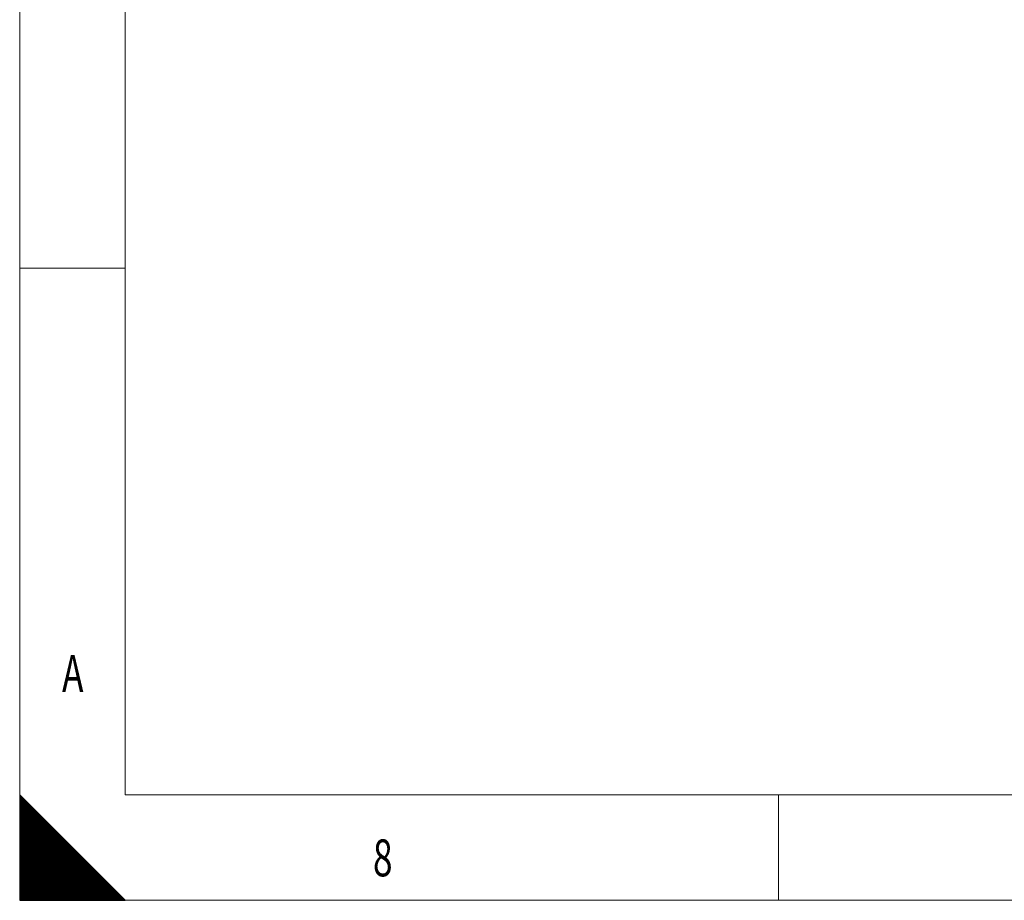
# Model space of a CAD drawing. Units: millimetres. Extents: x 0 to 594, y 0 to 420.
# Drawn here: x 0 to 93, y 0 to 84 of the extents above; entities that cross this region are included whole.
import ezdxf
from ezdxf.lldxf.tags import DXFTag

# ---------------------------------------------------------------- set-up
doc = ezdxf.new("R2010")
doc.units = ezdxf.units.MM
doc.layers.add('1', color=7, linetype='Continuous', true_color=0xffffff)
doc.layers.add('256', color=7, linetype='Continuous', true_color=0xffffff)
doc.styles.add('blockfont', font='Arial')
tags = doc.linetypes.add('DASHDOT', pattern=[70, 31, -13, 13, -13]).pattern_tags.tags
tags[10:11] = [DXFTag(74, 4), DXFTag(75, 0), DXFTag(340, '0'), DXFTag(46, 0.0), DXFTag(50, 0.0), DXFTag(44, 0.0), DXFTag(45, 0.0)]
tags[8:9] = [DXFTag(74, 4), DXFTag(75, 0), DXFTag(340, '0'), DXFTag(46, 0.0), DXFTag(50, 0.0), DXFTag(44, 0.0), DXFTag(45, 0.0)]
tags[6:7] = [DXFTag(74, 4), DXFTag(75, 0), DXFTag(340, '0'), DXFTag(46, 0.0), DXFTag(50, 0.0), DXFTag(44, 0.0), DXFTag(45, 0.0)]
tags[4:5] = [DXFTag(74, 4), DXFTag(75, 0), DXFTag(340, '0'), DXFTag(46, 0.0), DXFTag(50, 0.0), DXFTag(44, 0.0), DXFTag(45, 0.0)]

# ---------------------------------------------------------------- blocks, each defined once
blk = doc.blocks.new('HATCH7')
at = {"color": 2, "lineweight": 13}
for p, q in [((0, 9.90005), (0.049975, 9.950025)), ((0, 9.80005), (0.099975, 9.900025)), ((0, 9.70005), (0.149975, 9.850025)), ((0, 9.60005), (0.199975, 9.800025)), ((0, 9.50005), (0.249975, 9.750025)), ((0, 9.40005), (0.299975, 9.700025)), ((0, 9.30005), (0.349975, 9.650025)), ((0, 9.20005), (0.399975, 9.600025)), ((0, 9.10005), (0.449975, 9.550025)), ((0, 9.00005), (0.499975, 9.500025)), ((0, 8.90005), (0.549975, 9.450025)), ((0, 8.80005), (0.599975, 9.400025)), ((0, 8.70005), (0.649975, 9.350025)), ((0, 8.60005), (0.699975, 9.300025)), ((0, 8.50005), (0.749975, 9.250025)), ((0, 8.40005), (0.799975, 9.200025)), ((0, 8.30005), (0.849975, 9.150025)), ((0, 8.20005), (0.899975, 9.100025)), ((0, 8.10005), (0.949975, 9.050025)), ((0, 8.00005), (0.999975, 9.000025)), ((0, 7.90005), (1.049975, 8.950025)), ((0, 7.80005), (1.099975, 8.900025)), ((0, 7.70005), (1.149975, 8.850025)), ((0, 7.60005), (1.199975, 8.800025)), ((0, 7.50005), (1.249975, 8.750025)), ((0, 7.40005), (1.299975, 8.700025)), ((0, 7.30005), (1.349975, 8.650025)), ((0, 7.20005), (1.399975, 8.600025)), ((0, 7.10005), (1.449975, 8.550025)), ((0, 7.00005), (1.499975, 8.500025)), ((0, 6.90005), (1.549975, 8.450025)), ((0, 6.80005), (1.599975, 8.400025)), ((0, 6.70005), (1.649975, 8.350025)), ((0, 6.60005), (1.699975, 8.300025)), ((0, 6.50005), (1.749975, 8.250025)), ((0, 6.40005), (1.799975, 8.200025)), ((0, 6.30005), (1.849975, 8.150025)), ((0, 6.20005), (1.899975, 8.100025)), ((0, 6.10005), (1.949975, 8.050025)), ((0, 6.00005), (1.999975, 8.000025)), ((0, 5.90005), (2.049975, 7.950025)), ((0, 5.80005), (2.099975, 7.900025)), ((0, 5.70005), (2.149975, 7.850025)), ((0, 5.60005), (2.199975, 7.800025)), ((0, 5.50005), (2.249975, 7.750025)), ((0, 5.40005), (2.299975, 7.700025)), ((0, 5.30005), (2.349975, 7.650025)), ((0, 5.20005), (2.399975, 7.600025)), ((0, 5.10005), (2.449975, 7.550025)), ((0, 5.00005), (2.499975, 7.500025)), ((0, 4.90005), (2.549975, 7.450025)), ((0, 4.80005), (2.599975, 7.400025)), ((0, 4.70005), (2.649975, 7.350025)), ((0, 4.60005), (2.699975, 7.300025)), ((0, 4.50005), (2.749975, 7.250025)), ((0, 4.40005), (2.799975, 7.200025)), ((0, 4.30005), (2.849975, 7.150025)), ((0, 4.20005), (2.899975, 7.100025)), ((0, 4.10005), (2.949975, 7.050025)), ((0, 4.00005), (2.999975, 7.000025)), ((0, 3.90005), (3.049975, 6.950025)), ((0, 3.80005), (3.099975, 6.900025)), ((0, 3.70005), (3.149975, 6.850025)), ((0, 3.60005), (3.199975, 6.800025)), ((0, 3.50005), (3.249975, 6.750025)), ((0, 3.40005), (3.299975, 6.700025)), ((0, 3.30005), (3.349975, 6.650025)), ((0, 3.20005), (3.399975, 6.600025)), ((0, 3.10005), (3.449975, 6.550025)), ((0, 3.00005), (3.499975, 6.500025)), ((0, 2.90005), (3.549975, 6.450025)), ((0, 2.80005), (3.599975, 6.400025)), ((0, 2.70005), (3.649975, 6.350025)), ((0, 2.60005), (3.699975, 6.300025)), ((0, 2.50005), (3.749975, 6.250025)), ((0, 2.40005), (3.799975, 6.200025)), ((0, 2.30005), (3.849975, 6.150025)), ((0, 2.20005), (3.899975, 6.100025)), ((0, 2.10005), (3.949975, 6.050025)), ((0, 2.00005), (3.999975, 6.000025)), ((0, 1.90005), (4.049975, 5.950025)), ((0, 1.80005), (4.099975, 5.900025)), ((0, 1.70005), (4.149975, 5.850025)), ((0, 1.60005), (4.199975, 5.800025)), ((0, 1.50005), (4.249975, 5.750025)), ((0, 1.40005), (4.299975, 5.700025)), ((0, 1.30005), (4.349975, 5.650025)), ((0, 1.20005), (4.399975, 5.600025)), ((0, 1.10005), (4.449975, 5.550025)), ((0, 1.00005), (4.499975, 5.500025)), ((0, 0.90005), (4.549975, 5.450025)), ((0, 0.80005), (4.599975, 5.400025)), ((0, 0.70005), (4.649975, 5.350025)), ((0, 0.60005), (4.699975, 5.300025)), ((0, 0.50005), (4.749975, 5.250025)), ((0, 0.40005), (4.799975, 5.200025)), ((0, 0.30005), (4.849975, 5.150025)), ((0, 0.20005), (4.899975, 5.100025)), ((0, 0.10005), (4.949975, 5.050025)), ((0, 0.00005), (4.999975, 5.000025)), ((0.09995, 0), (5.049975, 4.950025)), ((0.19995, 0), (5.099975, 4.900025)), ((0.29995, 0), (5.149975, 4.850025)), ((0.39995, 0), (5.199975, 4.800025)), ((0.49995, 0), (5.249975, 4.750025)), ((0.59995, 0), (5.299975, 4.700025)), ((0.69995, 0), (5.349975, 4.650025)), ((0.79995, 0), (5.399975, 4.600025)), ((0.89995, 0), (5.449975, 4.550025)), ((0.99995, 0), (5.499975, 4.500025)), ((1.09995, 0), (5.549975, 4.450025)), ((1.19995, 0), (5.599975, 4.400025)), ((1.29995, 0), (5.649975, 4.350025)), ((1.39995, 0), (5.699975, 4.300025)), ((1.49995, 0), (5.749975, 4.250025)), ((1.59995, 0), (5.799975, 4.200025)), ((1.69995, 0), (5.849975, 4.150025)), ((1.79995, 0), (5.899975, 4.100025)), ((1.89995, 0), (5.949975, 4.050025)), ((1.99995, 0), (5.999975, 4.000025)), ((2.09995, 0), (6.049975, 3.950025)), ((2.19995, 0), (6.099975, 3.900025)), ((2.29995, 0), (6.149975, 3.850025)), ((2.39995, 0), (6.199975, 3.800025)), ((2.49995, 0), (6.249975, 3.750025)), ((2.59995, 0), (6.299975, 3.700025)), ((2.69995, 0), (6.349975, 3.650025)), ((2.79995, 0), (6.399975, 3.600025)), ((2.89995, 0), (6.449975, 3.550025)), ((2.99995, 0), (6.499975, 3.500025)), ((3.09995, 0), (6.549975, 3.450025)), ((3.19995, 0), (6.599975, 3.400025)), ((3.29995, 0), (6.649975, 3.350025)), ((3.39995, 0), (6.699975, 3.300025)), ((3.49995, 0), (6.749975, 3.250025)), ((3.59995, 0), (6.799975, 3.200025)), ((3.69995, 0), (6.849975, 3.150025)), ((3.79995, 0), (6.899975, 3.100025)), ((3.89995, 0), (6.949975, 3.050025)), ((3.99995, 0), (6.999975, 3.000025)), ((4.09995, 0), (7.049975, 2.950025)), ((4.19995, 0), (7.099975, 2.900025)), ((4.29995, 0), (7.149975, 2.850025)), ((4.39995, 0), (7.199975, 2.800025)), ((4.49995, 0), (7.249975, 2.750025)), ((4.59995, 0), (7.299975, 2.700025)), ((4.69995, 0), (7.349975, 2.650025)), ((4.79995, 0), (7.399975, 2.600025)), ((4.89995, 0), (7.449975, 2.550025)), ((4.99995, 0), (7.499975, 2.500025)), ((5.09995, 0), (7.549975, 2.450025)), ((5.19995, 0), (7.599975, 2.400025)), ((5.29995, 0), (7.649975, 2.350025)), ((5.39995, 0), (7.699975, 2.300025)), ((5.49995, 0), (7.749975, 2.250025)), ((5.59995, 0), (7.799975, 2.200025)), ((5.69995, 0), (7.849975, 2.150025)), ((5.79995, 0), (7.899975, 2.100025)), ((5.89995, 0), (7.949975, 2.050025)), ((5.99995, 0), (7.999975, 2.000025)), ((6.09995, 0), (8.049975, 1.950025)), ((6.19995, 0), (8.099975, 1.900025)), ((6.29995, 0), (8.149975, 1.850025)), ((6.39995, 0), (8.199975, 1.800025)), ((6.49995, 0), (8.249975, 1.750025)), ((6.59995, 0), (8.299975, 1.700025)), ((6.69995, 0), (8.349975, 1.650025)), ((6.79995, 0), (8.399975, 1.600025)), ((6.89995, 0), (8.449975, 1.550025)), ((6.99995, 0), (8.499975, 1.500025)), ((7.09995, 0), (8.549975, 1.450025)), ((7.19995, 0), (8.599975, 1.400025)), ((7.29995, 0), (8.649975, 1.350025)), ((7.39995, 0), (8.699975, 1.300025)), ((7.49995, 0), (8.749975, 1.250025)), ((7.59995, 0), (8.799975, 1.200025)), ((7.69995, 0), (8.849975, 1.150025)), ((7.79995, 0), (8.899975, 1.100025)), ((7.89995, 0), (8.949975, 1.050025)), ((7.99995, 0), (8.999975, 1.000025)), ((8.09995, 0), (9.049975, 0.950025)), ((8.19995, 0), (9.099975, 0.900025)), ((8.29995, 0), (9.149975, 0.850025)), ((8.39995, 0), (9.199975, 0.800025)), ((8.49995, 0), (9.249975, 0.750025)), ((8.59995, 0), (9.299975, 0.700025)), ((8.69995, 0), (9.349975, 0.650025)), ((8.79995, 0), (9.399975, 0.600025)), ((8.89995, 0), (9.449975, 0.550025)), ((8.99995, 0), (9.499975, 0.500025)), ((9.09995, 0), (9.549975, 0.450025)), ((9.19995, 0), (9.599975, 0.400025)), ((9.29995, 0), (9.649975, 0.350025)), ((9.39995, 0), (9.699975, 0.300025)), ((9.49995, 0), (9.749975, 0.250025)), ((9.59995, 0), (9.799975, 0.200025)), ((9.69995, 0), (9.849975, 0.150025)), ((9.79995, 0), (9.899975, 0.100025)), ((9.89995, 0), (9.949975, 0.050025))]:
    blk.add_line(p, q, dxfattribs=at)

msp = doc.modelspace()

# ---------------------------------------------------------------- linework, layer by layer
at = {"layer": '1', "color": 3, "linetype": 'Continuous', "lineweight": 18}
msp.add_circle((137.182, 109.146), 44.05, dxfattribs=at)
at = {"layer": '256', "color": 7, "linetype": 'DASHDOT', "lineweight": 13, "ltscale": 0.2}
for p, q in [((0, 420), (0, 0)), ((0, 0), (594, 0))]:
    msp.add_line(p, q, dxfattribs=at)
at = {"layer": '256', "color": 6, "linetype": 'Continuous', "lineweight": 13}
for p, q in [((10, 410), (10, 10)), ((10, 10), (584, 10))]:
    msp.add_line(p, q, dxfattribs=at)
at = {"layer": '256', "color": 7, "linetype": 'Continuous', "lineweight": 13}
for p, q in [((0, 60), (10, 60)), ((72, 0), (72, 10))]:
    msp.add_line(p, q, dxfattribs=at)
at = {"layer": '256', "color": 7, "linetype": 'Continuous', "lineweight": 25}
for p, q in [((0, 10), (0, 0)), ((10, 0), (0, 10)), ((0, 0), (10, 0))]:
    msp.add_line(p, q, dxfattribs=at)

# ---------------------------------------------------------------- block references
at = {"layer": '256', "color": 2, "linetype": 'Continuous', "lineweight": 13}
msp.add_blockref('HATCH7', (0, 0), dxfattribs=at)

# ---------------------------------------------------------------- texts
at = {"layer": '256', "color": 7, "linetype": 'Continuous', "lineweight": 13, "char_height": 3.5, "attachment_point": 7, "line_spacing_factor": 0.903614, "style": 'blockfont'}
for s, insert in [('\\fArial|b0|i0;\\W0.6989;A', (4.019, 19.777)), ('\\fArial|b0|i0;\\W0.6989;8', (33.519, 2.277))]:
    msp.add_mtext(s, dxfattribs=dict(at, insert=insert))

doc.saveas('drawing.dxf')
